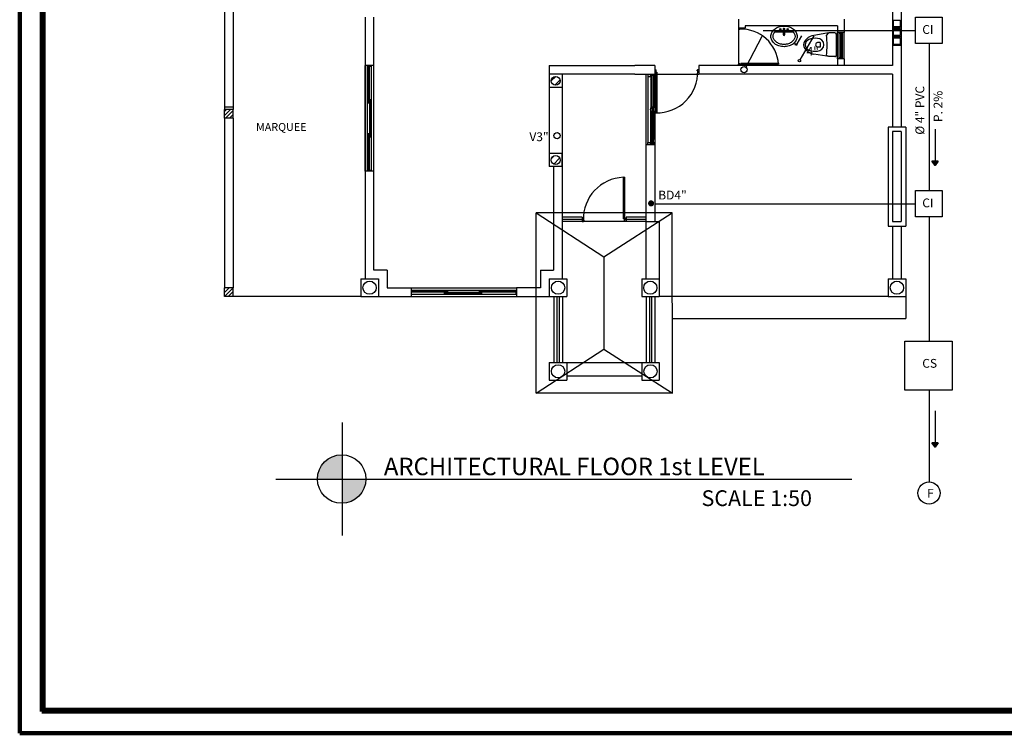
# Model space of a CAD drawing. Units: inches. Extents: x 8 to 247, y -161 to -62.
# Drawn here: x 57 to 80, y -160 to -144 of the extents above; entities that cross this region are included whole.
import ezdxf

# ---------------------------------------------------------------- set-up
doc = ezdxf.new("R2010")
doc.units = ezdxf.units.IN
doc.header["$MEASUREMENT"] = 0
doc.layers.add('MARCO', color=6, linetype='Continuous', lineweight=100)
doc.layers.add('PUERTAS', color=54, linetype='Continuous', lineweight=25)
doc.styles.add('RS80', font='romans.shx', dxfattribs={"height": 0.1})
pattern_1 = [(45, (65.10302, -193.26018), (-0.08838835, 0.08838835), [])]
pattern_2 = [(45, (-385.7329, -206.42698), (-0.044194174, 0.044194174), [])]

# ---------------------------------------------------------------- blocks, each defined once
blk = doc.blocks.new('puerta')
at = {"color": 4}
for p, q in [((-0.976, 0), (-0.949, 0)), ((-0.942, -0.007), (-0.949, 0)), ((-0.007, -0.007), (0, 0)), ((0.028, 0), (0, 0)), ((-0.976, -0.06), (-0.962, -0.06)), ((-0.962, -0.06), (-0.955, -0.053)), ((-0.955, -0.026), (-0.942, -0.026)), ((-0.955, -0.053), (-0.955, -0.026)), ((-0.925, -0.053), (-0.951, -0.053)), ((-0.951, -0.053), (-0.949, -0.984)), ((-0.942, -0.026), (-0.942, -0.007)), ((-0.925, -0.053), (-0.925, -0.985)), ((-0.007, -0.026), (-0.007, -0.007)), ((0.006, -0.026), (-0.007, -0.026)), ((0.006, -0.053), (0.006, -0.026)), ((0.013, -0.06), (0.006, -0.053)), ((0.028, -0.06), (0.013, -0.06)), ((-0.925, -0.985), (-0.951, -0.985))]:
    blk.add_line(p, q, dxfattribs=at)
blk.add_circle((-0.953, -0.053), 0.00215, dxfattribs=at)
at = {"color": 8}
blk.add_arc((-0.925, -0.053), 0.931, 268.4123, 1.6936, dxfattribs=at)
blk = doc.blocks.new('Wk-puer1-2')
at = {"color": 4}
for p, q in [((-0.06, 0.102), (-0.06, 1.049)), ((-0.06, 1.049), (-0.03, 1.049)), ((-0.03, 0.102), (-0.03, 1.049)), ((-1, 0.11), (-0.983, 0.11)), ((-1, 0.04), (-0.968, 0.04)), ((-0.983, 0.11), (-0.975, 0.102)), ((-0.975, 0.102), (-0.975, 0.07)), ((-0.975, 0.07), (-0.96, 0.07)), ((-0.96, 0.048), (-0.968, 0.04)), ((-0.96, 0.07), (-0.96, 0.048)), ((-0.06, 0.102), (-0.03, 0.102)), ((-0.04, 0.07), (-0.04, 0.048)), ((-0.025, 0.07), (-0.04, 0.07)), ((-0.04, 0.048), (-0.032, 0.04)), ((0, 0.04), (-0.032, 0.04)), ((-0.017, 0.11), (-0.025, 0.102)), ((-0.025, 0.102), (-0.025, 0.07)), ((0, 0.11), (-0.017, 0.11))]:
    blk.add_line(p, q, dxfattribs=at)
blk.add_circle((-0.028, 0.102), 0.0025, dxfattribs=at)
at = {"color": 8}
blk.add_arc((-0.025, 0.102), 0.947, 92.1169, 181.9354, dxfattribs=at)
blk = doc.blocks.new('puerta 37')
at = {"layer": 'PUERTAS', "color": 4}
for p, q in [((-0.908, 0.796), (-0.908, 0.767)), ((-0.901, 0.76), (-0.908, 0.767)), ((-0.881, 0.76), (-0.901, 0.76)), ((-0.881, 0.774), (-0.881, 0.76)), ((-0.852, 0.774), (-0.881, 0.774)), ((-0.845, 0.781), (-0.852, 0.774)), ((-0.845, 0.796), (-0.845, 0.781)), ((-0.852, 0), (0, 0)), ((-0.852, 0), (-0.852, -0.027)), ((-0.002, 0), (-0.002, -0.027)), ((0, 0), (0, -0.027)), ((-0.901, -0.018), (-0.908, -0.025)), ((-0.908, -0.054), (-0.908, -0.025)), ((-0.881, -0.018), (-0.901, -0.018)), ((-0.881, -0.031), (-0.881, -0.018)), ((-0.852, -0.031), (-0.881, -0.031)), ((-0.852, -0.027), (0, -0.027)), ((-0.845, -0.039), (-0.852, -0.031)), ((-0.845, -0.054), (-0.845, -0.039))]:
    blk.add_line(p, q, dxfattribs=at)
blk.add_circle((-0.852, -0.029), 0.00225, dxfattribs=at)
at = {"layer": 'PUERTAS', "color": 8}
blk.add_arc((-0.852, -0.081), 0.853, 3.6643, 91.9354, dxfattribs=at)
blk = doc.blocks.new('LALLAV')
blk.add_lwpolyline([(-0.019, 0.192, -1), (0.02, 0.192), (0.02, 0.07, -0.414214), (0, 0.05, -0.414214), (-0.02, 0.07), (-0.02, 0.192)], format="xyb")
for centre, radius in [((-0.083, 0.085), 0.0252), ((-0.083, 0.085), 0.0152), ((0.083, 0.085), 0.0252), ((0.083, 0.085), 0.0152)]:
    blk.add_circle(centre, radius)

msp = doc.modelspace()

# ---------------------------------------------------------------- hatches: boundary and pattern name
h = msp.add_hatch()
h.set_pattern_fill('ANSI31', color=256, style=0)
h.set_pattern_definition(pattern_1)
h.paths.add_polyline_path([(69.426, -145.118, 1), (69.226, -145.118, 1)])
h.paths.add_polyline_path([(69.426, -146.918, 1), (69.226, -146.918, 1)])
h = msp.add_hatch()
h.set_pattern_fill('ANSI31', color=256, style=0)
h.set_pattern_definition(pattern_1)
h.paths.add_polyline_path([(69.426, -145.118, 1), (69.226, -145.118, 1)])
h.paths.add_polyline_path([(69.426, -146.918, 1), (69.226, -146.918, 1)])
h = msp.add_hatch(color=143)
h.paths.add_polyline_path([(77.946, -147.044), (77.946, -146.947), (77.877, -146.947)])
h.paths.add_polyline_path([(77.946, -147.044), (78.014, -146.947), (77.946, -146.947)])
h = msp.add_hatch(color=143)
h.paths.add_polyline_path([(77.946, -147.044), (77.946, -146.947), (78.015, -146.947)])
h.paths.add_polyline_path([(77.946, -147.044), (77.877, -146.947), (77.946, -146.947)])
h = msp.add_hatch(color=143)
h.paths.add_polyline_path([(71.494, -147.833, 0.414214), (71.424, -147.903, 0.414214), (71.494, -147.973)])
h.paths.add_polyline_path([(71.544, -147.854, 0.201566), (71.494, -147.833), (71.494, -147.973, 0.201566), (71.544, -147.952)])
h.paths.add_polyline_path([(71.544, -147.854), (71.544, -147.952, 0.196262), (71.564, -147.903, 0.196262)])
h = msp.add_hatch()
h.set_pattern_fill('ANSI31', color=256, scale=0.5, style=0)
h.set_pattern_definition(pattern_2)
h.paths.add_polyline_path([(61.797, -149.818), (61.797, -150.018), (61.997, -150.018), (61.997, -149.818)])
h = msp.add_hatch()
h.set_pattern_fill('ANSI31', color=256, scale=0.5, style=0)
h.set_pattern_definition(pattern_2)
h.paths.add_polyline_path([(61.797, -149.818), (61.797, -150.018), (61.997, -150.018), (61.997, -149.818)])
h = msp.add_hatch(color=143)
h.paths.add_polyline_path([(77.946, -153.441), (77.946, -153.343), (78.015, -153.343)])
h.paths.add_polyline_path([(77.946, -153.441), (77.877, -153.343), (77.946, -153.343)])
h = msp.add_hatch(color=143)
h.paths.add_polyline_path([(77.946, -153.441), (77.946, -153.343), (77.877, -153.343)])
h.paths.add_polyline_path([(77.946, -153.441), (78.014, -153.343), (77.946, -153.343)])
h = msp.add_hatch(color=256)
h.paths.add_polyline_path([(64.473, -153.617, 0.419717), (63.913, -154.166), (64.473, -154.166)])
h.paths.add_polyline_path([(65.012, -154.166), (64.473, -154.166), (64.473, -154.716, 0.408731)])
h = msp.add_hatch(color=256)
h.paths.add_polyline_path([(64.473, -153.617, 0.419717), (63.913, -154.166), (64.473, -154.166)])
h.paths.add_polyline_path([(65.012, -154.166), (64.473, -154.166), (64.473, -154.716, 0.408731)])

# ---------------------------------------------------------------- linework, layer by layer
for p, q in [((61.797, -142.668), (61.797, -145.768)), ((61.797, -142.668), (61.797, -145.768)), ((61.997, -142.668), (61.997, -145.768)), ((61.997, -142.668), (61.997, -145.768)), ((76.98, -143.118), (76.98, -144.318)), ((76.98, -143.118), (76.98, -144.318)), ((77.18, -143.118), (77.18, -144.318)), ((77.18, -143.118), (77.18, -144.318)), ((64.997, -143.668), (64.997, -149.618)), ((64.997, -143.668), (64.997, -149.618)), ((65.197, -149.418), (65.197, -143.668)), ((65.197, -149.418), (65.197, -143.668)), ((73.48, -143.718), (73.48, -143.918)), ((73.48, -143.718), (73.48, -143.918)), ((75.88, -143.718), (75.88, -144.018)), ((75.88, -143.718), (75.88, -144.018)), ((73.63, -143.918), (73.48, -143.918)), ((73.48, -143.918), (73.48, -144.768)), ((73.63, -143.918), (73.48, -143.918)), ((73.48, -143.918), (73.48, -144.768)), ((75.73, -143.868), (73.63, -143.868)), ((73.63, -143.868), (73.63, -143.918)), ((75.73, -143.868), (73.63, -143.868)), ((73.63, -143.868), (73.63, -143.918)), ((74.308, -144.005), (74.494, -144.005)), ((74.308, -144.005), (74.494, -144.005)), ((74.534, -144.005), (74.72, -144.005)), ((74.534, -144.005), (74.72, -144.005)), ((75.486, -144.037), (75.194, -144.085)), ((75.486, -144.037), (75.194, -144.085)), ((75.52, -144.037), (75.479, -144.078)), ((75.52, -144.037), (75.479, -144.078)), ((75.52, -144.037), (75.486, -144.037)), ((75.52, -144.037), (75.486, -144.037)), ((75.534, -144.031), (75.52, -144.037)), ((75.534, -144.031), (75.52, -144.037)), ((75.67, -144.031), (75.534, -144.031)), ((75.67, -144.031), (75.534, -144.031)), ((75.704, -144.527), (75.704, -144.071)), ((75.704, -144.527), (75.704, -144.071)), ((75.73, -143.868), (75.73, -144.018)), ((75.73, -143.868), (75.73, -144.018)), ((75.73, -144.618), (75.73, -144.018)), ((75.88, -144.018), (75.73, -144.018)), ((75.73, -144.618), (75.73, -144.018)), ((75.88, -144.018), (75.73, -144.018)), ((75.764, -144.018), (75.764, -144.027)), ((75.764, -144.018), (75.764, -144.027)), ((75.844, -144.027), (75.764, -144.027)), ((75.844, -144.027), (75.764, -144.027)), ((75.771, -144.027), (75.771, -144.037)), ((75.771, -144.027), (75.771, -144.037)), ((75.771, -144.598), (75.771, -144.037)), ((75.776, -144.037), (75.771, -144.037)), ((75.771, -144.598), (75.771, -144.037)), ((75.776, -144.037), (75.771, -144.037)), ((75.783, -144.042), (75.776, -144.037)), ((75.783, -144.042), (75.776, -144.037)), ((75.826, -144.042), (75.783, -144.042)), ((75.826, -144.042), (75.783, -144.042)), ((75.8, -144.044), (75.8, -144.591)), ((75.81, -144.044), (75.8, -144.044)), ((75.8, -144.044), (75.8, -144.591)), ((75.81, -144.044), (75.8, -144.044)), ((75.81, -144.044), (75.81, -144.591)), ((75.81, -144.044), (75.81, -144.591)), ((75.832, -144.037), (75.826, -144.042)), ((75.832, -144.037), (75.826, -144.042)), ((75.832, -144.037), (75.838, -144.037)), ((75.832, -144.037), (75.838, -144.037)), ((75.838, -144.027), (75.838, -144.037)), ((75.838, -144.027), (75.838, -144.037)), ((75.838, -144.037), (75.838, -144.598)), ((75.838, -144.037), (75.838, -144.598)), ((75.844, -144.018), (75.844, -144.027)), ((75.844, -144.018), (75.844, -144.027)), ((75.88, -144.618), (75.88, -144.018)), ((75.88, -144.618), (75.88, -144.018)), ((77.18, -143.918), (76.98, -143.918)), ((77.18, -143.918), (76.98, -143.918)), ((75.337, -144.248), (75.275, -144.248)), ((75.337, -144.248), (75.275, -144.248)), ((75.337, -144.248), (75.337, -144.35)), ((75.337, -144.248), (75.337, -144.35)), ((77.18, -144.118), (76.98, -144.118)), ((77.18, -144.118), (76.98, -144.118)), ((75.486, -144.561), (75.194, -144.513)), ((75.486, -144.561), (75.194, -144.513)), ((75.337, -144.35), (75.275, -144.35)), ((75.337, -144.35), (75.275, -144.35)), ((76.98, -144.318), (76.98, -144.768)), ((77.18, -144.318), (76.98, -144.318)), ((76.98, -144.318), (76.98, -144.768)), ((77.18, -144.318), (76.98, -144.318)), ((77.18, -144.318), (77.18, -146.168)), ((77.18, -144.318), (77.18, -146.168)), ((75.534, -144.568), (75.479, -144.541)), ((75.534, -144.568), (75.479, -144.541)), ((75.52, -144.561), (75.486, -144.561)), ((75.52, -144.561), (75.486, -144.561)), ((75.534, -144.568), (75.52, -144.561)), ((75.534, -144.568), (75.52, -144.561)), ((75.67, -144.568), (75.534, -144.568)), ((75.67, -144.568), (75.534, -144.568)), ((75.73, -144.618), (75.73, -144.768)), ((75.88, -144.618), (75.73, -144.618)), ((75.73, -144.618), (75.73, -144.768)), ((75.88, -144.618), (75.73, -144.618)), ((75.844, -144.609), (75.764, -144.609)), ((75.764, -144.618), (75.764, -144.609)), ((75.844, -144.609), (75.764, -144.609)), ((75.764, -144.618), (75.764, -144.609)), ((75.771, -144.609), (75.771, -144.598)), ((75.776, -144.598), (75.771, -144.598)), ((75.771, -144.609), (75.771, -144.598)), ((75.776, -144.598), (75.771, -144.598)), ((75.783, -144.594), (75.776, -144.598)), ((75.783, -144.594), (75.776, -144.598)), ((75.826, -144.594), (75.783, -144.594)), ((75.826, -144.594), (75.783, -144.594)), ((75.81, -144.591), (75.8, -144.591)), ((75.81, -144.591), (75.8, -144.591)), ((75.832, -144.598), (75.826, -144.594)), ((75.832, -144.598), (75.826, -144.594)), ((75.832, -144.598), (75.838, -144.598)), ((75.832, -144.598), (75.838, -144.598)), ((75.838, -144.609), (75.838, -144.598)), ((75.838, -144.609), (75.838, -144.598)), ((75.844, -144.618), (75.844, -144.609)), ((75.844, -144.618), (75.844, -144.609)), ((75.88, -144.618), (75.88, -144.768)), ((75.88, -144.618), (75.88, -144.768)), ((65.197, -144.768), (64.997, -144.768)), ((64.997, -147.168), (64.997, -144.768)), ((65.197, -144.768), (64.997, -144.768)), ((64.997, -147.168), (64.997, -144.768)), ((65.052, -144.788), (65.052, -144.768)), ((65.052, -144.788), (65.052, -144.768)), ((65.052, -144.788), (65.142, -144.788)), ((65.052, -147.148), (65.052, -144.788)), ((65.052, -144.788), (65.142, -144.788)), ((65.052, -147.148), (65.052, -144.788)), ((65.062, -145.618), (65.062, -144.788)), ((65.062, -145.618), (65.062, -144.788)), ((65.092, -145.618), (65.092, -144.788)), ((65.092, -145.618), (65.092, -144.788)), ((65.142, -144.788), (65.142, -144.768)), ((65.142, -144.788), (65.142, -144.768)), ((65.142, -144.788), (65.142, -144.768)), ((65.142, -144.788), (65.142, -144.768)), ((65.142, -147.148), (65.142, -144.788)), ((65.142, -147.148), (65.142, -144.788)), ((65.197, -147.168), (65.197, -144.768)), ((65.197, -147.168), (65.197, -144.768)), ((69.176, -144.768), (69.176, -145.268)), ((69.176, -144.768), (71.126, -144.768)), ((69.176, -144.768), (69.176, -145.268)), ((69.176, -144.768), (71.126, -144.768)), ((71.126, -144.968), (69.176, -144.968)), ((71.126, -144.968), (69.176, -144.968)), ((69.476, -144.968), (69.476, -145.268)), ((69.476, -144.968), (69.476, -145.268)), ((71.576, -144.768), (71.126, -144.768)), ((71.576, -144.768), (71.126, -144.768)), ((71.126, -144.968), (71.576, -144.968)), ((71.126, -144.968), (71.576, -144.968)), ((71.374, -144.968), (71.374, -146.568)), ((71.374, -144.968), (71.374, -146.568)), ((71.421, -144.968), (71.421, -145.018)), ((71.421, -144.968), (71.421, -145.018)), ((71.421, -144.968), (71.421, -145.018)), ((71.421, -144.968), (71.421, -145.018)), ((71.561, -144.968), (71.561, -145.018)), ((71.561, -144.968), (71.561, -145.018)), ((71.561, -144.968), (71.561, -145.018)), ((71.561, -144.968), (71.561, -145.018)), ((71.561, -144.968), (71.561, -145.018)), ((71.561, -144.968), (71.561, -145.018)), ((71.576, -144.768), (71.576, -144.968)), ((71.576, -144.768), (71.576, -144.968)), ((71.576, -144.968), (71.576, -146.568)), ((71.576, -144.968), (72.576, -144.968)), ((71.576, -144.968), (71.576, -146.568)), ((71.576, -144.968), (72.576, -144.968)), ((76.98, -144.768), (72.576, -144.768)), ((72.576, -144.768), (72.576, -144.968)), ((76.98, -144.768), (72.576, -144.768)), ((72.576, -144.768), (72.576, -144.968)), ((76.98, -144.968), (72.576, -144.968)), ((76.98, -144.968), (72.576, -144.968)), ((76.98, -144.968), (76.98, -146.168)), ((76.98, -144.968), (76.98, -146.168)), ((71.421, -145.018), (71.421, -145.989)), ((71.421, -145.018), (71.476, -145.018)), ((71.421, -145.018), (71.476, -145.018)), ((71.421, -145.018), (71.421, -145.989)), ((71.421, -145.018), (71.476, -145.018)), ((71.421, -145.018), (71.476, -145.018)), ((71.476, -144.996), (71.485, -144.996)), ((71.476, -144.996), (71.476, -145.018)), ((71.476, -144.996), (71.485, -144.996)), ((71.476, -144.996), (71.476, -145.018)), ((71.476, -144.996), (71.485, -144.996)), ((71.476, -144.996), (71.476, -145.018)), ((71.476, -144.996), (71.485, -144.996)), ((71.476, -144.996), (71.476, -145.018)), ((71.485, -144.996), (71.485, -145.008)), ((71.485, -144.996), (71.485, -145.008)), ((71.485, -144.996), (71.485, -145.008)), ((71.485, -144.996), (71.485, -145.008)), ((71.485, -145.008), (71.491, -145.008)), ((71.485, -145.008), (71.491, -145.008)), ((71.485, -145.008), (71.491, -145.008)), ((71.485, -145.008), (71.491, -145.008)), ((71.488, -145.013), (71.488, -145.082)), ((71.488, -145.013), (71.494, -145.013)), ((71.488, -145.013), (71.488, -145.082)), ((71.488, -145.013), (71.494, -145.013)), ((71.488, -145.013), (71.488, -145.082)), ((71.488, -145.013), (71.494, -145.013)), ((71.488, -145.013), (71.488, -145.082)), ((71.488, -145.013), (71.494, -145.013)), ((71.488, -145.082), (71.488, -145.73)), ((71.495, -145.093), (71.488, -145.082)), ((71.495, -145.093), (71.488, -145.082)), ((71.488, -145.082), (71.488, -145.73)), ((71.495, -145.093), (71.488, -145.082)), ((71.495, -145.093), (71.488, -145.082)), ((71.491, -144.988), (71.491, -145.008)), ((71.491, -144.988), (71.491, -145.008)), ((71.491, -144.988), (71.515, -144.988)), ((71.491, -144.988), (71.515, -144.988)), ((71.491, -144.988), (71.491, -145.008)), ((71.491, -144.988), (71.491, -145.008)), ((71.491, -144.988), (71.515, -144.988)), ((71.491, -144.988), (71.515, -144.988)), ((71.494, -144.993), (71.494, -145.013)), ((71.494, -144.993), (71.494, -145.013)), ((71.494, -144.993), (71.512, -144.993)), ((71.494, -144.993), (71.512, -144.993)), ((71.494, -144.993), (71.494, -145.013)), ((71.494, -144.993), (71.494, -145.013)), ((71.494, -144.993), (71.512, -144.993)), ((71.494, -144.993), (71.512, -144.993)), ((71.495, -145.093), (71.499, -145.093)), ((71.495, -145.093), (71.499, -145.093)), ((71.495, -145.093), (71.499, -145.093)), ((71.495, -145.093), (71.499, -145.093)), ((71.499, -145.073), (71.499, -145.74)), ((71.499, -145.073), (71.508, -145.073)), ((71.499, -145.073), (71.508, -145.073)), ((71.499, -145.073), (71.499, -145.74)), ((71.499, -145.073), (71.508, -145.073)), ((71.499, -145.073), (71.508, -145.073)), ((71.508, -145.073), (71.508, -145.74)), ((71.508, -145.073), (71.508, -145.74)), ((71.508, -145.093), (71.512, -145.093)), ((71.508, -145.093), (71.512, -145.093)), ((71.508, -145.093), (71.512, -145.093)), ((71.508, -145.093), (71.512, -145.093)), ((71.512, -144.993), (71.512, -145.013)), ((71.512, -144.993), (71.512, -145.013)), ((71.512, -144.993), (71.512, -145.013)), ((71.512, -144.993), (71.512, -145.013)), ((71.512, -145.013), (71.518, -145.013)), ((71.512, -145.013), (71.518, -145.013)), ((71.512, -145.013), (71.518, -145.013)), ((71.512, -145.013), (71.518, -145.013)), ((71.512, -145.093), (71.518, -145.083)), ((71.512, -145.093), (71.518, -145.083)), ((71.515, -144.988), (71.515, -145.008)), ((71.515, -144.988), (71.515, -145.008)), ((71.515, -144.988), (71.515, -145.008)), ((71.515, -144.988), (71.515, -145.008)), ((71.515, -145.008), (71.521, -145.008)), ((71.515, -145.008), (71.521, -145.008)), ((71.515, -145.008), (71.521, -145.008)), ((71.515, -145.008), (71.521, -145.008)), ((71.518, -145.083), (71.518, -145.013)), ((71.518, -145.083), (71.518, -145.013)), ((71.518, -145.083), (71.518, -145.013)), ((71.518, -145.083), (71.518, -145.013)), ((71.518, -145.73), (71.518, -145.083)), ((71.518, -145.73), (71.518, -145.083)), ((71.521, -144.988), (71.521, -145.008)), ((71.521, -144.988), (71.521, -145.008)), ((71.521, -144.988), (71.545, -144.988)), ((71.521, -144.988), (71.545, -144.988)), ((71.521, -144.988), (71.521, -145.008)), ((71.521, -144.988), (71.521, -145.008)), ((71.521, -144.988), (71.545, -144.988)), ((71.521, -144.988), (71.545, -144.988)), ((71.545, -144.988), (71.545, -145.008)), ((71.545, -144.988), (71.545, -145.008)), ((71.545, -144.988), (71.545, -145.008)), ((71.545, -144.988), (71.545, -145.008)), ((71.545, -145.008), (71.551, -145.008)), ((71.545, -145.008), (71.551, -145.008)), ((71.545, -145.008), (71.551, -145.008)), ((71.545, -145.008), (71.551, -145.008)), ((71.551, -145.008), (71.548, -145.73)), ((71.551, -145.008), (71.548, -145.73)), ((71.551, -144.996), (71.551, -145.008)), ((71.551, -144.996), (71.555, -144.996)), ((71.551, -144.996), (71.551, -145.008)), ((71.551, -144.996), (71.555, -144.996)), ((71.551, -144.996), (71.551, -145.008)), ((71.551, -144.996), (71.555, -144.996)), ((71.551, -144.996), (71.551, -145.008)), ((71.551, -144.996), (71.555, -144.996)), ((71.555, -144.996), (71.555, -145.018)), ((71.555, -144.996), (71.555, -145.018)), ((71.555, -144.996), (71.555, -145.018)), ((71.555, -144.996), (71.555, -145.018)), ((71.555, -145.018), (71.561, -145.018)), ((71.555, -145.018), (71.561, -145.018)), ((71.555, -145.018), (71.561, -145.018)), ((71.555, -145.018), (71.561, -145.018)), ((69.176, -145.268), (69.176, -146.768)), ((69.476, -145.268), (69.176, -145.268)), ((69.476, -145.268), (69.176, -145.268)), ((69.176, -145.268), (69.176, -146.768)), ((69.476, -145.268), (69.176, -145.268)), ((69.476, -145.268), (69.176, -145.268)), ((69.476, -145.268), (69.476, -146.768)), ((69.476, -145.268), (69.476, -146.768)), ((65.062, -145.618), (65.092, -145.618)), ((65.062, -145.618), (65.092, -145.618)), ((65.102, -145.543), (65.132, -145.543)), ((65.102, -146.393), (65.102, -145.543)), ((65.102, -145.543), (65.132, -145.543)), ((65.102, -146.393), (65.102, -145.543)), ((65.132, -146.393), (65.132, -145.543)), ((65.132, -146.393), (65.132, -145.543)), ((61.996, -145.718), (61.796, -145.718)), ((61.797, -145.968), (61.797, -145.768)), ((61.997, -145.768), (61.797, -145.768)), ((61.797, -145.968), (61.797, -145.768)), ((61.997, -145.768), (61.797, -145.768)), ((61.798, -145.817), (61.847, -145.768)), ((61.798, -145.905), (61.935, -145.768)), ((61.798, -145.817), (61.847, -145.768)), ((61.798, -145.905), (61.935, -145.768)), ((61.824, -145.968), (61.998, -145.793)), ((61.824, -145.968), (61.998, -145.793)), ((61.997, -145.968), (61.997, -145.768)), ((61.997, -145.968), (61.997, -145.768)), ((71.475, -145.762), (71.475, -145.774)), ((71.475, -145.762), (71.475, -145.774)), ((71.488, -145.765), (71.475, -145.765)), ((71.488, -145.765), (71.475, -145.765)), ((71.488, -145.77), (71.475, -145.77)), ((71.488, -145.77), (71.475, -145.77)), ((71.495, -145.72), (71.488, -145.73)), ((71.495, -145.72), (71.488, -145.73)), ((71.488, -145.8), (71.488, -145.73)), ((71.488, -145.8), (71.488, -145.73)), ((71.488, -145.8), (71.494, -145.8)), ((71.488, -146.528), (71.488, -145.8)), ((71.488, -145.8), (71.494, -145.8)), ((71.488, -146.528), (71.488, -145.8)), ((71.494, -145.82), (71.494, -145.8)), ((71.494, -145.82), (71.494, -145.8)), ((71.494, -145.82), (71.512, -145.82)), ((71.494, -145.82), (71.512, -145.82)), ((71.495, -145.72), (71.499, -145.72)), ((71.495, -145.72), (71.499, -145.72)), ((71.499, -145.74), (71.508, -145.74)), ((71.499, -145.74), (71.508, -145.74)), ((71.508, -145.72), (71.512, -145.72)), ((71.508, -145.72), (71.512, -145.72)), ((71.512, -145.72), (71.518, -145.73)), ((71.512, -145.72), (71.518, -145.73)), ((71.512, -145.82), (71.512, -145.8)), ((71.512, -145.8), (71.518, -145.8)), ((71.512, -145.82), (71.512, -145.8)), ((71.512, -145.8), (71.518, -145.8)), ((71.518, -145.73), (71.524, -145.73)), ((71.518, -145.73), (71.518, -145.8)), ((71.518, -145.73), (71.524, -145.73)), ((71.518, -145.73), (71.518, -145.8)), ((71.525, -145.81), (71.518, -145.799)), ((71.525, -145.81), (71.518, -145.799)), ((71.518, -146.453), (71.518, -145.8)), ((71.518, -146.453), (71.518, -145.8)), ((71.524, -145.71), (71.542, -145.71)), ((71.524, -145.71), (71.524, -145.73)), ((71.524, -145.71), (71.542, -145.71)), ((71.524, -145.71), (71.524, -145.73)), ((71.525, -145.81), (71.529, -145.81)), ((71.525, -145.81), (71.529, -145.81)), ((71.529, -145.79), (71.538, -145.79)), ((71.529, -145.79), (71.529, -146.463)), ((71.529, -145.79), (71.538, -145.79)), ((71.529, -145.79), (71.529, -146.463)), ((71.538, -145.79), (71.538, -146.463)), ((71.538, -145.79), (71.538, -146.463)), ((71.538, -145.81), (71.542, -145.81)), ((71.538, -145.81), (71.542, -145.81)), ((71.542, -145.71), (71.542, -145.73)), ((71.542, -145.71), (71.542, -145.73)), ((71.542, -145.73), (71.548, -145.73)), ((71.542, -145.73), (71.548, -145.73)), ((71.542, -145.81), (71.548, -145.8)), ((71.542, -145.81), (71.548, -145.8)), ((71.548, -145.8), (71.548, -145.73)), ((71.548, -145.8), (71.548, -145.73)), ((71.548, -145.8), (71.548, -146.453)), ((71.548, -145.8), (71.548, -146.453)), ((61.797, -145.968), (61.797, -149.818)), ((61.997, -145.968), (61.797, -145.968)), ((61.797, -145.968), (61.797, -149.818)), ((61.997, -145.968), (61.797, -145.968)), ((61.912, -145.968), (61.998, -145.882)), ((61.912, -145.968), (61.998, -145.882)), ((61.997, -145.968), (61.997, -149.818)), ((61.997, -145.968), (61.997, -149.818)), ((71.421, -145.989), (71.421, -146.518)), ((71.421, -145.989), (71.421, -146.518)), ((65.062, -146.318), (65.092, -146.318)), ((65.062, -147.148), (65.062, -146.318)), ((65.062, -146.318), (65.092, -146.318)), ((65.062, -147.148), (65.062, -146.318)), ((65.092, -147.148), (65.092, -146.318)), ((65.092, -147.148), (65.092, -146.318)), ((76.88, -146.168), (76.88, -148.418)), ((77.28, -146.168), (76.88, -146.168)), ((76.88, -146.168), (76.88, -148.418)), ((77.28, -146.168), (76.88, -146.168)), ((76.98, -146.268), (76.98, -148.318)), ((77.18, -146.268), (76.98, -146.268)), ((76.98, -146.268), (76.98, -148.318)), ((77.18, -146.268), (76.98, -146.268)), ((77.18, -146.268), (77.18, -148.318)), ((77.18, -146.268), (77.18, -148.318)), ((77.28, -146.168), (77.28, -148.418)), ((77.28, -146.168), (77.28, -148.418)), ((65.102, -146.393), (65.132, -146.393)), ((65.102, -146.393), (65.132, -146.393)), ((71.421, -146.518), (71.421, -146.518)), ((71.421, -146.518), (71.476, -146.518)), ((71.421, -146.568), (71.421, -146.518)), ((71.421, -146.518), (71.421, -146.518)), ((71.421, -146.518), (71.476, -146.518)), ((71.421, -146.568), (71.421, -146.518)), ((71.476, -146.54), (71.476, -146.518)), ((71.476, -146.54), (71.476, -146.518)), ((71.476, -146.54), (71.485, -146.54)), ((71.476, -146.54), (71.485, -146.54)), ((71.485, -146.54), (71.485, -146.528)), ((71.485, -146.528), (71.491, -146.528)), ((71.485, -146.54), (71.485, -146.528)), ((71.485, -146.528), (71.491, -146.528)), ((71.491, -146.548), (71.491, -146.528)), ((71.491, -146.548), (71.491, -146.528)), ((71.491, -146.548), (71.515, -146.548)), ((71.491, -146.548), (71.515, -146.548)), ((71.515, -146.548), (71.515, -146.528)), ((71.515, -146.528), (71.521, -146.528)), ((71.515, -146.548), (71.515, -146.528)), ((71.515, -146.528), (71.521, -146.528)), ((71.525, -146.443), (71.518, -146.453)), ((71.525, -146.443), (71.518, -146.453)), ((71.518, -146.453), (71.518, -146.453)), ((71.518, -146.523), (71.518, -146.453)), ((71.518, -146.453), (71.518, -146.453)), ((71.518, -146.523), (71.518, -146.453)), ((71.518, -146.523), (71.524, -146.523)), ((71.518, -146.523), (71.524, -146.523)), ((71.521, -146.548), (71.521, -146.528)), ((71.521, -146.548), (71.521, -146.528)), ((71.521, -146.548), (71.545, -146.548)), ((71.521, -146.548), (71.545, -146.548)), ((71.524, -146.543), (71.524, -146.523)), ((71.524, -146.543), (71.524, -146.523)), ((71.524, -146.543), (71.542, -146.543)), ((71.524, -146.543), (71.542, -146.543)), ((71.525, -146.443), (71.529, -146.443)), ((71.525, -146.443), (71.529, -146.443)), ((71.529, -146.463), (71.538, -146.463)), ((71.529, -146.463), (71.538, -146.463)), ((71.538, -146.443), (71.542, -146.443)), ((71.538, -146.443), (71.542, -146.443)), ((71.542, -146.543), (71.542, -146.523)), ((71.542, -146.523), (71.548, -146.523)), ((71.542, -146.543), (71.542, -146.523)), ((71.542, -146.523), (71.548, -146.523)), ((71.545, -146.548), (71.545, -146.528)), ((71.545, -146.528), (71.551, -146.528)), ((71.545, -146.548), (71.545, -146.528)), ((71.545, -146.528), (71.551, -146.528)), ((71.548, -146.453), (71.548, -146.453)), ((71.548, -146.522), (71.548, -146.453)), ((71.548, -146.453), (71.548, -146.453)), ((71.548, -146.522), (71.548, -146.453)), ((71.551, -146.54), (71.551, -146.528)), ((71.551, -146.54), (71.551, -146.528)), ((71.551, -146.54), (71.555, -146.54)), ((71.551, -146.54), (71.555, -146.54)), ((71.555, -146.518), (71.561, -146.518)), ((71.555, -146.54), (71.555, -146.518)), ((71.555, -146.518), (71.561, -146.518)), ((71.555, -146.54), (71.555, -146.518)), ((71.561, -146.568), (71.561, -146.518)), ((71.561, -146.568), (71.561, -146.518)), ((69.176, -146.768), (69.176, -147.068)), ((69.476, -146.768), (69.176, -146.768)), ((69.176, -146.768), (69.176, -147.068)), ((69.476, -146.768), (69.176, -146.768)), ((69.476, -146.768), (69.476, -149.618)), ((69.476, -147.068), (69.476, -146.768)), ((69.476, -146.768), (69.476, -149.618)), ((69.476, -147.068), (69.476, -146.768)), ((71.376, -146.568), (71.376, -148.318)), ((71.376, -146.568), (71.576, -146.568)), ((71.376, -146.568), (71.376, -148.318)), ((71.376, -146.568), (71.576, -146.568)), ((71.576, -146.568), (71.576, -148.318)), ((71.576, -146.568), (71.576, -148.318)), ((65.197, -147.168), (64.997, -147.168)), ((65.197, -147.168), (64.997, -147.168)), ((65.052, -147.168), (65.052, -147.148)), ((65.052, -147.148), (65.142, -147.148)), ((65.052, -147.168), (65.052, -147.148)), ((65.052, -147.148), (65.142, -147.148)), ((65.142, -147.168), (65.142, -147.148)), ((65.142, -147.168), (65.142, -147.148)), ((69.476, -147.068), (69.176, -147.068)), ((69.476, -147.068), (69.176, -147.068)), ((69.276, -147.068), (69.276, -149.418)), ((69.276, -147.068), (69.276, -149.418)), ((68.88, -152.218), (68.883, -148.118)), ((68.88, -152.218), (68.883, -148.118)), ((68.883, -148.118), (70.421, -149.118)), ((71.976, -148.118), (68.883, -148.118)), ((68.883, -148.118), (70.421, -149.118)), ((71.976, -148.118), (68.883, -148.118)), ((70.421, -149.118), (71.976, -148.118)), ((70.421, -149.118), (71.976, -148.118)), ((71.98, -152.218), (71.976, -148.118)), ((71.98, -152.218), (71.976, -148.118)), ((69.926, -148.218), (69.476, -148.218)), ((69.926, -148.218), (69.476, -148.218)), ((69.926, -148.268), (69.476, -148.268)), ((69.926, -148.268), (69.476, -148.268)), ((69.926, -148.318), (69.476, -148.318)), ((69.926, -148.318), (69.476, -148.318)), ((69.926, -148.218), (69.926, -148.318)), ((69.926, -148.218), (69.926, -148.318)), ((70.924, -148.318), (69.926, -148.318)), ((70.924, -148.318), (69.926, -148.318)), ((71.376, -148.218), (70.926, -148.218)), ((70.926, -148.218), (70.926, -148.318)), ((71.376, -148.218), (70.926, -148.218)), ((70.926, -148.218), (70.926, -148.318)), ((71.376, -148.268), (70.926, -148.268)), ((71.376, -148.268), (70.926, -148.268)), ((71.376, -148.318), (70.926, -148.318)), ((71.376, -148.318), (70.926, -148.318)), ((71.376, -148.318), (71.576, -148.318)), ((71.376, -148.318), (71.376, -149.618)), ((71.376, -148.318), (71.376, -149.618)), ((71.376, -148.318), (71.576, -148.318)), ((71.376, -148.318), (71.376, -149.618)), ((71.376, -148.318), (71.376, -149.618)), ((71.576, -148.318), (71.676, -148.318)), ((71.576, -148.318), (71.676, -148.318)), ((71.676, -148.318), (71.676, -149.618)), ((71.676, -148.318), (71.676, -149.618)), ((76.98, -148.318), (77.18, -148.318)), ((76.98, -148.318), (77.18, -148.318)), ((76.88, -148.418), (77.28, -148.418)), ((76.88, -148.418), (77.28, -148.418)), ((76.98, -148.418), (76.98, -149.618)), ((76.98, -148.418), (76.98, -149.618)), ((77.18, -148.418), (77.18, -149.618)), ((77.18, -148.418), (77.18, -149.618)), ((70.421, -149.118), (70.421, -151.218)), ((70.421, -149.118), (70.421, -151.218)), ((65.497, -149.418), (65.197, -149.418)), ((65.497, -149.418), (65.197, -149.418)), ((65.497, -149.418), (65.497, -149.818)), ((65.497, -149.418), (65.497, -149.818)), ((68.98, -149.418), (68.98, -149.818)), ((68.98, -149.418), (69.276, -149.418)), ((68.98, -149.418), (68.98, -149.818)), ((68.98, -149.418), (69.276, -149.418)), ((64.897, -149.618), (65.297, -149.618)), ((64.897, -149.618), (64.897, -150.018)), ((64.897, -149.618), (64.897, -150.018)), ((64.897, -149.618), (65.297, -149.618)), ((64.897, -149.618), (64.897, -150.018)), ((64.897, -149.618), (64.897, -150.018)), ((65.297, -149.618), (65.297, -150.018)), ((65.297, -149.618), (65.297, -150.018)), ((69.18, -149.618), (69.18, -150.018)), ((69.18, -149.618), (69.58, -149.618)), ((69.18, -149.618), (69.18, -150.018)), ((69.18, -149.618), (69.58, -149.618)), ((69.58, -149.618), (69.58, -150.018)), ((69.58, -149.618), (69.58, -150.018)), ((71.28, -149.618), (71.28, -150.018)), ((71.28, -149.618), (71.68, -149.618)), ((71.28, -149.618), (71.28, -150.018)), ((71.28, -149.618), (71.68, -149.618)), ((71.68, -149.618), (71.68, -150.018)), ((71.68, -149.618), (71.68, -150.018)), ((76.88, -149.618), (77.28, -149.618)), ((76.88, -149.618), (76.88, -150.018)), ((76.88, -149.618), (77.28, -149.618)), ((76.88, -149.618), (76.88, -150.018)), ((77.28, -149.618), (77.28, -150.018)), ((77.28, -149.618), (77.28, -150.018)), ((61.797, -150.018), (61.797, -149.818)), ((61.997, -149.818), (61.797, -149.818)), ((61.797, -150.018), (61.797, -149.818)), ((61.997, -149.818), (61.797, -149.818)), ((62.004, -149.818), (61.997, -149.811)), ((62.004, -149.818), (61.997, -149.811)), ((61.997, -150.018), (61.997, -149.818)), ((61.997, -150.018), (61.997, -149.818)), ((65.497, -149.818), (66.038, -149.818)), ((65.497, -149.818), (66.038, -149.818)), ((66.038, -149.818), (68.438, -149.818)), ((66.038, -149.818), (66.038, -150.018)), ((66.038, -149.818), (68.438, -149.818)), ((66.038, -149.818), (66.038, -150.018)), ((66.038, -149.873), (68.418, -149.873)), ((66.038, -149.873), (68.418, -149.873)), ((66.038, -149.883), (66.868, -149.883)), ((66.038, -149.883), (66.868, -149.883)), ((66.868, -149.883), (66.868, -149.913)), ((66.868, -149.883), (66.868, -149.913)), ((67.588, -149.883), (68.418, -149.883)), ((67.588, -149.883), (67.588, -149.913)), ((67.588, -149.883), (68.418, -149.883)), ((67.588, -149.883), (67.588, -149.913)), ((68.418, -149.873), (68.418, -149.963)), ((68.418, -149.873), (68.438, -149.873)), ((68.418, -149.873), (68.418, -149.963)), ((68.418, -149.873), (68.438, -149.873)), ((68.98, -149.818), (68.438, -149.818)), ((68.438, -149.818), (68.438, -150.018)), ((68.98, -149.818), (68.438, -149.818)), ((68.438, -149.818), (68.438, -150.018)), ((61.997, -150.018), (61.797, -150.018)), ((61.997, -150.018), (61.797, -150.018)), ((64.897, -150.018), (61.997, -150.018)), ((64.897, -150.018), (61.997, -150.018)), ((64.897, -150.018), (66.038, -150.018)), ((64.897, -150.018), (66.038, -150.018)), ((66.038, -149.913), (66.868, -149.913)), ((66.038, -149.913), (66.868, -149.913)), ((66.038, -149.963), (68.398, -149.963)), ((66.038, -149.963), (68.398, -149.963)), ((66.038, -150.018), (68.438, -150.018)), ((66.038, -150.018), (68.438, -150.018)), ((66.793, -149.923), (67.643, -149.923)), ((66.793, -149.923), (66.793, -149.953)), ((66.793, -149.923), (67.643, -149.923)), ((66.793, -149.923), (66.793, -149.953)), ((66.793, -149.953), (67.643, -149.953)), ((66.793, -149.953), (67.643, -149.953)), ((67.588, -149.913), (68.418, -149.913)), ((67.588, -149.913), (68.418, -149.913)), ((67.643, -149.923), (67.643, -149.953)), ((67.643, -149.923), (67.643, -149.953)), ((68.398, -149.963), (68.418, -149.963)), ((68.398, -149.963), (68.418, -149.963)), ((68.418, -149.963), (68.438, -149.963)), ((68.418, -149.963), (68.438, -149.963)), ((68.438, -150.018), (69.58, -150.018)), ((68.438, -150.018), (69.58, -150.018)), ((69.28, -150.018), (69.28, -151.518)), ((69.28, -150.018), (69.28, -151.518)), ((69.355, -150.018), (69.355, -151.518)), ((69.355, -150.018), (69.355, -151.518)), ((69.405, -150.018), (69.405, -151.518)), ((69.405, -150.018), (69.405, -151.518)), ((69.48, -150.018), (69.48, -151.518)), ((69.48, -150.018), (69.48, -151.518)), ((71.28, -150.018), (71.68, -150.018)), ((71.28, -150.018), (71.68, -150.018)), ((71.38, -150.018), (71.38, -151.518)), ((71.38, -150.018), (71.38, -151.518)), ((71.38, -150.018), (71.38, -151.518)), ((71.38, -150.018), (71.38, -151.518)), ((71.455, -150.018), (71.455, -151.518)), ((71.455, -150.018), (71.455, -151.518)), ((71.505, -150.018), (71.505, -151.518)), ((71.505, -150.018), (71.505, -151.518)), ((71.58, -150.018), (71.58, -151.518)), ((71.58, -150.018), (71.58, -151.518)), ((76.88, -150.018), (71.68, -150.018)), ((76.88, -150.018), (71.68, -150.018)), ((76.88, -150.018), (77.28, -150.018)), ((76.88, -150.018), (77.28, -150.018)), ((77.28, -150.018), (77.28, -150.518)), ((77.28, -150.018), (77.28, -150.518)), ((71.978, -150.518), (77.28, -150.518)), ((71.978, -150.518), (77.28, -150.518)), ((68.88, -152.218), (70.421, -151.218)), ((68.88, -152.218), (70.421, -151.218)), ((70.421, -151.218), (71.98, -152.218)), ((70.421, -151.218), (71.98, -152.218)), ((69.18, -151.518), (69.58, -151.518)), ((69.18, -151.518), (69.18, -151.918)), ((69.18, -151.518), (69.58, -151.518)), ((69.18, -151.518), (69.18, -151.918)), ((69.58, -151.518), (69.58, -151.918)), ((69.58, -151.518), (71.28, -151.518)), ((69.58, -151.518), (69.58, -151.918)), ((69.58, -151.518), (71.28, -151.518)), ((71.28, -151.518), (71.68, -151.518)), ((71.28, -151.518), (71.28, -151.918)), ((71.28, -151.518), (71.68, -151.518)), ((71.28, -151.518), (71.28, -151.918)), ((71.68, -151.518), (71.68, -151.918)), ((71.68, -151.518), (71.68, -151.918)), ((69.18, -151.918), (69.58, -151.918)), ((69.18, -151.918), (69.58, -151.918)), ((69.58, -151.818), (71.28, -151.818)), ((69.58, -151.818), (71.28, -151.818)), ((71.28, -151.918), (71.68, -151.918)), ((71.28, -151.918), (71.68, -151.918)), ((71.98, -152.218), (68.88, -152.218)), ((71.98, -152.218), (68.88, -152.218)), ((64.473, -152.883), (64.473, -155.449)), ((64.473, -152.883), (64.473, -155.449)), ((62.966, -154.166), (76.056, -154.166)), ((62.966, -154.166), (76.056, -154.166))]:
    msp.add_line(p, q)
at = {"color": 143}
for p, q in [((74.042, -143.971), (77.505, -143.971)), ((74.009, -144.111), (73.644, -144.808)), ((74.915, -144.094), (74.804, -144.28)), ((75.195, -144.094), (74.871, -144.64)), ((77.809, -144.271), (77.809, -147.611)), ((77.946, -146.219), (77.946, -147.044)), ((77.946, -146.219), (77.946, -147.044)), ((77.877, -146.947), (77.946, -147.044)), ((78.014, -146.947), (77.877, -146.947)), ((77.946, -147.044), (77.877, -146.947)), ((77.877, -146.947), (78.015, -146.947)), ((77.946, -147.044), (78.014, -146.947)), ((78.015, -146.947), (77.946, -147.044)), ((71.59, -147.911), (77.505, -147.911)), ((77.809, -148.211), (77.809, -151.035)), ((77.809, -152.144), (77.809, -154.232)), ((77.946, -152.616), (77.946, -153.441)), ((77.946, -152.616), (77.946, -153.441)), ((77.877, -153.343), (78.015, -153.343)), ((77.946, -153.441), (77.877, -153.343)), ((78.014, -153.343), (77.877, -153.343)), ((77.877, -153.343), (77.946, -153.441)), ((78.015, -153.343), (77.946, -153.441)), ((77.946, -153.441), (78.014, -153.343))]:
    msp.add_line(p, q, dxfattribs=at)
for points in [[(77.001, -143.741), (77.155, -143.741), (77.155, -143.891), (77.001, -143.891)], [(77.001, -143.741), (77.155, -143.741), (77.155, -143.891), (77.001, -143.891)], [(77.001, -143.941), (77.155, -143.941), (77.155, -144.091), (77.001, -144.091)], [(77.001, -143.941), (77.155, -143.941), (77.155, -144.091), (77.001, -144.091)], [(77.001, -144.141), (77.155, -144.141), (77.155, -144.291), (77.001, -144.291)], [(77.001, -144.141), (77.155, -144.141), (77.155, -144.291), (77.001, -144.291)]]:
    msp.add_lwpolyline(points, close=True)
for points in [[(77.505, -143.671), (78.105, -143.671), (78.105, -144.271), (77.505, -144.271)], [(77.505, -147.611), (78.105, -147.611), (78.105, -148.211), (77.505, -148.211)], [(77.261, -151.035), (78.338, -151.035), (78.338, -152.144), (77.261, -152.144)]]:
    msp.add_lwpolyline(points, close=True, dxfattribs=at)
msp.add_lwpolyline([(74.814, -144.108, -0.122443), (74.792, -144.195, -0.105402), (74.726, -144.274, -0.087802), (74.632, -144.324, -0.078432), (74.514, -144.342, -0.078432), (74.396, -144.324, -0.087802), (74.302, -144.274, -0.105402), (74.236, -144.195, -0.122443), (74.215, -144.108, -0.122443), (74.236, -144.022, -0.105402), (74.302, -143.943, -0.087802), (74.396, -143.893, -0.078432), (74.514, -143.874, -0.078432), (74.632, -143.893, -0.087802), (74.726, -143.943, -0.105402), (74.792, -144.022, -0.122443)], format="xyb", close=True)
msp.add_lwpolyline([(74.814, -144.108, -0.122443), (74.792, -144.195, -0.105402), (74.726, -144.274, -0.087802), (74.632, -144.324, -0.078432), (74.514, -144.342, -0.078432), (74.396, -144.324, -0.087802), (74.302, -144.274, -0.105402), (74.236, -144.195, -0.122443), (74.215, -144.108, -0.122443), (74.236, -144.022, -0.105402), (74.302, -143.943, -0.087802), (74.396, -143.893, -0.078432), (74.514, -143.874, -0.078432), (74.632, -143.893, -0.087802), (74.726, -143.943, -0.105402), (74.792, -144.022, -0.122443)], format="xyb", close=True)
for points in [[(74.764, -144.108, -0.122443), (74.748, -144.171, -0.105402), (74.695, -144.234, -0.087802), (74.616, -144.276, -0.078432), (74.514, -144.292, -0.078432), (74.412, -144.276, -0.087802), (74.333, -144.234, -0.105402), (74.28, -144.171, -0.122443), (74.265, -144.108, -0.122443), (74.28, -144.045, -0.062071), (74.308, -144.005, -0.087802)], [(74.764, -144.108, -0.122443), (74.748, -144.171, -0.105402), (74.695, -144.234, -0.087802), (74.616, -144.276, -0.078432), (74.514, -144.292, -0.078432), (74.412, -144.276, -0.087802), (74.333, -144.234, -0.105402), (74.28, -144.171, -0.122443), (74.265, -144.108, -0.122443), (74.28, -144.045, -0.062071), (74.308, -144.005, -0.087802)], [(74.72, -144.005, -0.062071), (74.748, -144.045, -0.122443), (74.764, -144.108, -0.122443)], [(74.72, -144.005, -0.062071), (74.748, -144.045, -0.122443), (74.764, -144.108, -0.122443)]]:
    msp.add_lwpolyline(points, format="xyb")
for centre, radius in [((74.788, -144.291), 0.02), ((74.863, -144.66), 0.03), ((73.606, -144.865), 0.07), ((69.326, -145.118), 0.1), ((69.326, -145.118), 0.1), ((69.326, -146.918), 0.1), ((69.326, -146.918), 0.1), ((65.097, -149.818), 0.15), ((65.097, -149.818), 0.15), ((69.38, -149.818), 0.15), ((69.38, -149.818), 0.15), ((71.476, -149.818), 0.15), ((71.476, -149.818), 0.15), ((77.08, -149.818), 0.15), ((77.08, -149.818), 0.15), ((69.38, -151.718), 0.15), ((69.38, -151.718), 0.15), ((71.48, -151.718), 0.15), ((71.48, -151.718), 0.15), ((64.463, -154.166), 0.55), ((64.463, -154.166), 0.55)]:
    msp.add_circle(centre, radius)
for centre, radius in [((69.356, -146.364), 0.07), ((77.809, -154.485), 0.253)]:
    msp.add_circle(centre, radius, dxfattribs=at)
for centre, radius, start, end in [((75.244, -144.39), 0.309, 99.3643, 133.7252), ((75.244, -144.39), 0.309, 99.3643, 133.7252), ((73.648, -144.309), 1.846, 352.8035, 7.1965), ((73.648, -144.309), 1.846, 352.8035, 7.1965), ((75.668, -144.067), 0.0363, 352.8384, 86.7727), ((75.668, -144.067), 0.0363, 352.8384, 86.7727), ((75.118, -144.299), 0.159, 123.4286, 236.5714), ((75.118, -144.299), 0.159, 123.4286, 236.5714), ((75.125, -144.299), 0.128, 111.4972, 248.5028), ((75.125, -144.299), 0.128, 111.4972, 248.5028), ((75.236, -144.599), 0.447, 84.9984, 110.7082), ((75.236, -144.599), 0.447, 84.9984, 110.7082), ((75.284, -144.299), 0.0516, 99.286, 260.714), ((75.284, -144.299), 0.0516, 99.286, 260.714), ((75.273, -144.299), 0.146, 271.0895, 88.9105), ((75.273, -144.299), 0.146, 271.0895, 88.9105), ((75.244, -144.209), 0.309, 226.2748, 260.6357), ((75.244, -144.209), 0.309, 226.2748, 260.6357), ((75.236, -144), 0.447, 249.2918, 275.0016), ((75.236, -144), 0.447, 249.2918, 275.0016), ((75.668, -144.531), 0.0363, 273.2273, 7.1616), ((75.668, -144.531), 0.0363, 273.2273, 7.1616)]:
    msp.add_arc(centre, radius, start, end)
at = {"layer": 'MARCO'}
for p, q in [((57.146, -131.558), (57.146, -159.944)), ((57.646, -132.058), (57.646, -159.449)), ((57.651, -132.063), (57.651, -159.444)), ((57.656, -132.068), (57.656, -159.439)), ((57.661, -132.073), (57.661, -159.434)), ((57.666, -132.078), (57.666, -159.429)), ((57.671, -132.083), (57.671, -159.424)), ((57.676, -132.088), (57.676, -159.419)), ((57.681, -132.093), (57.681, -159.414)), ((57.686, -132.098), (57.686, -159.409)), ((57.646, -159.449), (101.394, -159.449)), ((57.651, -159.444), (101.389, -159.444)), ((57.656, -159.439), (101.384, -159.439)), ((57.661, -159.434), (101.379, -159.434)), ((57.666, -159.429), (101.374, -159.429)), ((57.671, -159.424), (101.369, -159.424)), ((57.676, -159.419), (101.364, -159.419)), ((57.681, -159.414), (101.359, -159.414)), ((57.686, -159.409), (101.354, -159.409)), ((57.146, -159.944), (101.894, -159.944))]:
    msp.add_line(p, q, dxfattribs=at)

# ---------------------------------------------------------------- block references
msp.add_blockref('puerta 37', (74.388, -144.714))
msp.add_blockref('puerta 37', (74.388, -144.714))
at = {"xscale": -1, "rotation": 180}
msp.add_blockref('LALLAV', (74.514, -143.874), dxfattribs=at)
msp.add_blockref('LALLAV', (74.514, -143.874), dxfattribs=at)
for name, p, xscale, yscale, zscale in [('puerta', (72.548, -144.867), 0.9957714811987302, 0.9957714811987302, 0.9957714811987302), ('puerta', (72.548, -144.867), 0.9957714811987302, 0.9957714811987302, 0.9957714811987302), ('Wk-puer1-2', (70.924, -148.357), 0.9978935401478566, 0.9978935401478566, 0.9978935401478566), ('Wk-puer1-2', (70.924, -148.357), 0.9978935401478566, 0.9978935401478566, 0.9978935401478566)]:
    msp.add_blockref(name, p, dxfattribs=dict(xscale=xscale, yscale=yscale, zscale=zscale))

# ---------------------------------------------------------------- texts
at = {"style": 'RS80'}
msp.add_text('MARQUEE', height=0.1788, dxfattribs=at).set_placement((62.517, -146.256, -9.745))
msp.add_text('MARQUEE', height=0.1788, dxfattribs=at).set_placement((62.517, -146.256, -9.745))
at = {"color": 143, "char_height": 0.2, "attachment_point": 1}
for s, insert, width in [('CI', (77.656, -143.852), 1.21904), ('4" ', (75.026, -144.347), 2.75003), ('V3"', (68.728, -146.289), 1.21904), ('BD4"', (71.656, -147.614), 1.21904), ('CI', (77.656, -147.792), 1.21904), ('CS', (77.656, -151.437), 1.21904), ('F', (77.767, -154.39), 1.21904)]:
    msp.add_mtext(s, dxfattribs=dict(at, insert=insert, width=width))
at = {"color": 143, "char_height": 0.2, "width": 2.75003, "attachment_point": 1, "rotation": 90}
for s, insert in [('%%c 4" PVC', (77.501, -146.343)), ('P. 2%', (77.914, -146.055))]:
    msp.add_mtext(s, dxfattribs=dict(at, insert=insert))
at = {"attachment_point": 1}
for s, insert, char_height, width in [('{\\fTimes New Roman|b0|i0|c0|p18;ARCHITECTURAL FLOOR 1st LEVEL}', (65.422, -153.681), 0.39752, 11.47323), ('{\\fTimes New Roman|b0|i0|c0|p18;ARCHITECTURAL FLOOR 1st LEVEL}', (65.422, -153.681), 0.39752, 11.47323), ('{\\fTimes New Roman|b0|i0|c0|p18;SCALE 1:50}', (72.64, -154.422), 0.35776, 10.32591), ('{\\fTimes New Roman|b0|i0|c0|p18;SCALE 1:50}', (72.64, -154.422), 0.35776, 10.32591)]:
    msp.add_mtext(s, dxfattribs=dict(at, insert=insert, char_height=char_height, width=width))

doc.saveas('drawing.dxf')
